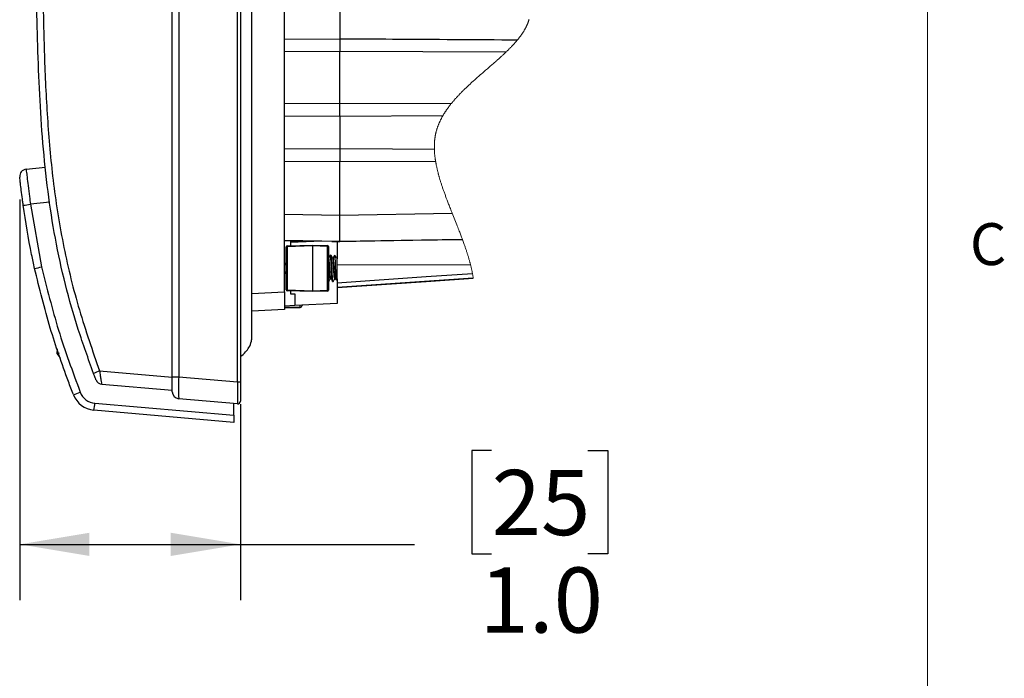
# Model space of a CAD drawing. Units: inches. Extents: x 0.4 to 16.6, y 0.2 to 10.8.
# Drawn here: x 14.3 to 16.5, y 5.9 to 7.4 of the extents above; entities that cross this region are included whole.
import ezdxf

# ---------------------------------------------------------------- set-up
doc = ezdxf.new("R2010")
doc.units = ezdxf.units.IN
doc.header["$MEASUREMENT"] = 0
doc.layers.add('FORMAT', color=7, linetype='Continuous')
doc.styles.add('SLDTEXTSTYLE0', font='TXT', dxfattribs={"width": 0.75})
doc.dimstyles.new('SLDDIMSTYLE4', dxfattribs={"dimtxt": 0.145833, "dimasz": 0.156, "dimexe": 0, "dimexo": 0.0625, "dimgap": 0.036458, "dimtad": 0, "dimtih": 1, "dimtoh": 1, "dimdec": 1, "dimlfac": 2, "dimrnd": 1e-09, "dimzin": 4, "dimdsep": 46, "dimtxsty": 'SLDTEXTSTYLE0', "dimsah": 1, "dimcen": 0.09, "dimadec": 0, "dimazin": 1, "dimtfac": 1, "dimtdec": 1, "dimtofl": 0, "dimtmove": 0, "dimatfit": 3, "dimfxl": 0, "dimfrac": 2, "dimtolj": 1, "dimtzin": 12, "dimarcsym": 0})

# ---------------------------------------------------------------- blocks, each defined once
blk = doc.blocks.new('_D_4')
at = {"layer": 'FORMAT', "color": 7}
for p, q in [((14.3445, 6.9584), (14.3445, 6.0614)), ((14.8385, 6.4998), (14.8385, 6.0614)), ((15.4007, 6.3964), (15.3563, 6.3964)), ((15.3563, 6.3964), (15.3563, 6.1649)), ((15.6162, 6.3964), (15.6607, 6.3964)), ((15.6607, 6.3964), (15.6607, 6.1649)), ((14.3445, 6.1864), (14.8385, 6.1864)), ((14.8385, 6.1864), (15.2284, 6.1864)), ((15.3563, 6.1649), (15.4007, 6.1649)), ((15.6607, 6.1649), (15.6162, 6.1649))]:
    blk.add_line(p, q, dxfattribs=at)
for points in [[(14.3445, 6.1864), (14.5005, 6.1604), (14.5005, 6.2124)], [(14.8385, 6.1864), (14.6825, 6.2124), (14.6825, 6.1604)]]:
    blk.add_solid(points, dxfattribs=at)
at = {"layer": 'FORMAT', "color": 7, "char_height": 0.14583, "attachment_point": 1, "style": 'SLDTEXTSTYLE0'}
for s, insert in [('25', (15.4007, 6.3529)), ('1.0', (15.3738, 6.1347))]:
    blk.add_mtext(s, dxfattribs=dict(at, insert=insert))

msp = doc.modelspace()

# ---------------------------------------------------------------- linework, layer by layer
at = {"color": 7, "linetype": 'Continuous', "lineweight": 18}
msp.add_line((16.3763, 0.3921), (16.3763, 10.6421), dxfattribs=at)
at = {"color": 7, "linetype": 'Continuous', "lineweight": 25}
for p, q in [((14.8321, 6.5498), (14.8321, 8.7871)), ((14.8385, 8.7871), (14.8385, 6.5498)), ((14.686, 6.5614), (14.686, 8.5649)), ((14.7004, 8.5649), (14.7004, 6.5614)), ((14.937, 6.7514), (14.937, 8.4489)), ((15.061, 7.3902), (15.061, 7.318)), ((14.937, 7.3172), (15.061, 7.318)), ((14.937, 7.2887), (14.937, 7.3172)), ((15.061, 7.318), (15.061, 7.2892)), ((15.061, 7.2892), (14.937, 7.2887)), ((15.4324, 7.2876), (15.061, 7.2892)), ((15.061, 7.1729), (15.061, 7.2892)), ((14.937, 7.1449), (14.937, 7.1734)), ((14.937, 7.1734), (15.061, 7.1729)), ((15.061, 7.1729), (15.3115, 7.174)), ((15.061, 7.1441), (15.061, 7.1729)), ((15.061, 7.1441), (14.937, 7.1449)), ((15.2915, 7.1455), (15.061, 7.1441)), ((15.061, 7.1441), (15.061, 7.0719)), ((14.937, 7.0712), (15.061, 7.0719)), ((14.937, 7.0426), (14.937, 7.0712)), ((15.061, 7.0719), (15.061, 7.0432)), ((14.3586, 7.0258), (14.4022, 7.0303)), ((15.061, 7.0432), (14.937, 7.0426)), ((15.2756, 7.0422), (15.061, 7.0432)), ((15.061, 6.9232), (15.061, 7.0432)), ((14.4117, 6.9518), (14.3686, 6.9474)), ((14.3686, 6.9474), (14.3936, 6.8073)), ((14.937, 6.9253), (15.061, 6.9232)), ((15.061, 6.9232), (15.3124, 6.9276)), ((15.061, 6.8641), (15.061, 6.9232)), ((15.061, 6.8641), (14.937, 6.8663)), ((14.9428, 6.8542), (15, 6.8562)), ((15, 6.8543), (14.9428, 6.8523)), ((14.9507, 6.8647), (14.9707, 6.8657)), ((15.021, 6.8648), (14.9507, 6.8617)), ((14.9507, 6.8647), (14.9507, 6.8545)), ((15.043, 6.8644), (14.9549, 6.866)), ((15, 6.8543), (15, 6.8562)), ((15, 6.8562), (15.0335, 6.8551)), ((15, 6.8543), (15, 6.7539)), ((15.0335, 6.8531), (15, 6.8543)), ((15.0551, 6.864), (15.0551, 6.8254)), ((15.3353, 6.8689), (15.061, 6.8641)), ((14.9409, 6.7559), (14.9409, 6.8523)), ((14.9409, 6.8523), (14.9428, 6.8523)), ((14.9428, 6.8523), (14.9428, 6.7559)), ((15.0335, 6.755), (15.0335, 6.8531)), ((15.0335, 6.8531), (15.0354, 6.8531)), ((15.0354, 6.8531), (15.0354, 6.755)), ((15.0409, 6.8336), (15.0397, 6.8336)), ((15.0537, 6.8285), (15.0494, 6.8329)), ((14.9409, 6.8188), (14.937, 6.8114)), ((15.036, 6.8272), (15.0354, 6.8272)), ((15.0458, 6.8272), (15.0447, 6.8272)), ((15.0551, 6.7809), (15.0551, 6.8254)), ((15.3535, 6.8118), (15.0551, 6.8114)), ((14.937, 6.7967), (14.9409, 6.7893)), ((15.0354, 6.7745), (15.036, 6.7745)), ((15.0397, 6.7809), (15.0409, 6.7809)), ((15.0446, 6.7745), (15.0458, 6.7745)), ((15.0495, 6.7809), (15.0508, 6.7809)), ((15.0501, 6.7831), (15.0518, 6.7804)), ((15.0523, 6.7782), (15.0551, 6.7809)), ((15.0551, 6.7809), (15.0551, 6.7256)), ((14.8641, 6.7476), (14.937, 6.7514)), ((14.937, 6.7514), (14.937, 6.7121)), ((14.9428, 6.7559), (14.9409, 6.7559)), ((14.9428, 6.7559), (15, 6.7539)), ((15, 6.7519), (14.9428, 6.7539)), ((14.9507, 6.7536), (14.9507, 6.747)), ((14.9507, 6.747), (14.9606, 6.747)), ((14.9606, 6.747), (14.9606, 6.7207)), ((15, 6.7539), (15.0335, 6.755)), ((15, 6.7519), (15, 6.7539)), ((15.0335, 6.7531), (15, 6.7519)), ((15.0354, 6.755), (15.0335, 6.755)), ((15.0551, 6.7256), (14.9606, 6.7207)), ((14.9763, 6.7215), (14.9763, 6.7206)), ((14.686, 6.6459), (14.686, 6.7145)), ((14.937, 6.7121), (14.8641, 6.7083)), ((14.9606, 6.7207), (14.937, 6.7194)), ((14.9725, 6.7167), (14.937, 6.7161)), ((14.937, 6.7161), (14.9725, 6.7167)), ((14.4282, 6.6136), (14.4287, 6.6238)), ((14.4282, 6.6136), (14.4337, 6.6149)), ((14.4351, 6.6049), (14.4282, 6.6136)), ((14.5231, 6.5744), (14.686, 6.5602)), ((14.686, 6.528), (14.686, 6.5614)), ((14.686, 6.5614), (14.7004, 6.5614)), ((14.7004, 6.5614), (14.8321, 6.5498)), ((14.8321, 6.5498), (14.8385, 6.5498)), ((14.8385, 6.5498), (14.8385, 6.5067)), ((14.686, 6.5308), (14.5285, 6.5445)), ((14.5125, 6.5025), (14.8238, 6.4753)), ((14.8321, 6.5008), (14.7004, 6.5123)), ((14.8238, 6.4753), (14.8238, 6.5015)), ((14.8238, 6.4594), (14.5106, 6.4868)), ((14.8238, 6.4753), (14.8238, 6.4594))]:
    msp.add_line(p, q, dxfattribs=at)
at = {"color": 7, "linetype": 'Continuous', "lineweight": 18, "flags": 128}
msp.add_lwpolyline([(15.3597, 6.7823), (15.3595, 6.7837), (15.3592, 6.7852), (15.359, 6.7867), (15.3587, 6.7882), (15.3584, 6.7896), (15.3581, 6.7911), (15.3579, 6.7926), (15.3578, 6.7929), (15.3575, 6.7944), (15.3572, 6.7959), (15.3569, 6.7974), (15.3566, 6.799), (15.3562, 6.8005), (15.3559, 6.802), (15.3555, 6.8035), (15.3552, 6.8049), (15.3549, 6.8063), (15.3546, 6.8077), (15.3542, 6.8091), (15.3539, 6.8104), (15.3535, 6.8118), (15.3532, 6.8133), (15.3528, 6.8147), (15.3524, 6.8161), (15.352, 6.8175), (15.3516, 6.8189), (15.3513, 6.8204), (15.3509, 6.8218), (15.3504, 6.8234), (15.35, 6.8249), (15.3495, 6.8265), (15.349, 6.8281), (15.3486, 6.8296), (15.3481, 6.8312), (15.3476, 6.8328), (15.3471, 6.8344), (15.3467, 6.8359), (15.3462, 6.8375), (15.3457, 6.8391), (15.3452, 6.8406), (15.3447, 6.8421), (15.3442, 6.8437), (15.3436, 6.8455), (15.343, 6.8472), (15.3424, 6.849), (15.3418, 6.8507), (15.3412, 6.8525), (15.3406, 6.8543), (15.34, 6.856), (15.3393, 6.8578), (15.3385, 6.86), (15.3378, 6.8622), (15.3369, 6.8645), (15.3361, 6.8667), (15.3353, 6.8689), (15.3345, 6.8712), (15.3336, 6.8735), (15.3327, 6.8758), (15.3319, 6.8781), (15.331, 6.8804), (15.3301, 6.8827), (15.3292, 6.885), (15.3283, 6.8873), (15.3272, 6.8902), (15.3261, 6.8931), (15.325, 6.896), (15.3238, 6.8989), (15.3227, 6.9018), (15.3212, 6.9055), (15.3197, 6.9092), (15.3183, 6.9129), (15.3168, 6.9165), (15.3153, 6.9202), (15.3139, 6.9239), (15.3124, 6.9276), (15.3114, 6.9301), (15.3104, 6.9327), (15.3094, 6.9352), (15.3084, 6.9378), (15.3074, 6.9403), (15.3064, 6.9429), (15.3054, 6.9454), (15.3045, 6.9477), (15.3036, 6.9501), (15.3027, 6.9524), (15.3018, 6.9547), (15.3009, 6.957), (15.3, 6.9593), (15.2993, 6.9613), (15.2985, 6.9633), (15.2978, 6.9653), (15.2971, 6.9673), (15.2964, 6.9692), (15.2956, 6.9712), (15.2949, 6.9732), (15.2943, 6.975), (15.2936, 6.9768), (15.293, 6.9786), (15.2924, 6.9804), (15.2918, 6.9822), (15.2911, 6.984), (15.2905, 6.9857), (15.29, 6.9875), (15.2894, 6.9892), (15.2888, 6.9909), (15.2882, 6.9927), (15.2877, 6.9944), (15.2872, 6.9961), (15.2866, 6.9977), (15.2861, 6.9993), (15.2856, 7.0009), (15.2851, 7.0026), (15.2847, 7.0039), (15.2843, 7.0053), (15.2839, 7.0066), (15.2836, 7.008), (15.2832, 7.0093), (15.2828, 7.0107), (15.2824, 7.0119), (15.2821, 7.0132), (15.2818, 7.0145), (15.2814, 7.0157), (15.2811, 7.017), (15.2807, 7.0183), (15.2804, 7.0197), (15.2801, 7.021), (15.2797, 7.0223), (15.2794, 7.0236), (15.2791, 7.025), (15.2788, 7.0262), (15.2785, 7.0275), (15.2782, 7.0287), (15.278, 7.03), (15.2777, 7.0312), (15.2774, 7.0324), (15.2772, 7.0337), (15.2769, 7.0349), (15.2767, 7.0361), (15.2764, 7.0374), (15.2762, 7.0386), (15.276, 7.0398), (15.2758, 7.041), (15.2756, 7.0422), (15.2754, 7.0433), (15.2752, 7.0445), (15.275, 7.0456), (15.2748, 7.0467), (15.2746, 7.0479), (15.2745, 7.049), (15.2743, 7.0501), (15.2742, 7.0512), (15.274, 7.0524), (15.2739, 7.0536), (15.2737, 7.0548), (15.2736, 7.0559), (15.2735, 7.0571), (15.2734, 7.0583), (15.2732, 7.0594), (15.2731, 7.0606), (15.273, 7.0618), (15.273, 7.0629), (15.2729, 7.0641), (15.2728, 7.0652), (15.2727, 7.0663), (15.2727, 7.0674), (15.2726, 7.0685), (15.2726, 7.0696), (15.2725, 7.0706), (15.2725, 7.0716), (15.2725, 7.0726), (15.2725, 7.0736), (15.2725, 7.0746), (15.2725, 7.0756), (15.2725, 7.0766), (15.2725, 7.0775), (15.2725, 7.0785), (15.2725, 7.0795), (15.2725, 7.0806), (15.2726, 7.0816), (15.2726, 7.0826), (15.2726, 7.0836), (15.2727, 7.0846), (15.2728, 7.0856), (15.2728, 7.0867), (15.2729, 7.0877), (15.273, 7.0887), (15.2731, 7.0897), (15.2732, 7.0907), (15.2733, 7.0916), (15.2734, 7.0926), (15.2735, 7.0935), (15.2736, 7.0944), (15.2737, 7.0954), (15.2738, 7.0962), (15.274, 7.0971), (15.2741, 7.0979), (15.2742, 7.0988), (15.2744, 7.0996), (15.2745, 7.1005), (15.2747, 7.1013), (15.2748, 7.1022), (15.275, 7.1032), (15.2752, 7.1041), (15.2754, 7.105), (15.2756, 7.1059), (15.2758, 7.1068), (15.276, 7.1077), (15.2762, 7.1087), (15.2765, 7.1096), (15.2767, 7.1105), (15.2769, 7.1114), (15.2772, 7.1123), (15.2774, 7.1131), (15.2777, 7.114), (15.2779, 7.1148), (15.2782, 7.1157), (15.2784, 7.1165), (15.2787, 7.1173), (15.279, 7.1181), (15.2792, 7.1189), (15.2795, 7.1197), (15.2798, 7.1206), (15.2802, 7.1215), (15.2805, 7.1224), (15.2808, 7.1233), (15.2812, 7.1241), (15.2815, 7.125), (15.2818, 7.1259), (15.2822, 7.1268), (15.2826, 7.1276), (15.2829, 7.1285), (15.2833, 7.1294), (15.2837, 7.1302), (15.2841, 7.1311), (15.2845, 7.1319), (15.2849, 7.1328), (15.2853, 7.1337), (15.2857, 7.1345), (15.2861, 7.1354), (15.2865, 7.1362), (15.2869, 7.1371), (15.2874, 7.1379), (15.2878, 7.1387), (15.2882, 7.1396), (15.2887, 7.1404), (15.2891, 7.1413), (15.2896, 7.1421), (15.2901, 7.143), (15.2905, 7.1438), (15.291, 7.1447), (15.2915, 7.1455), (15.2921, 7.1465), (15.2927, 7.1475), (15.2933, 7.1485), (15.2939, 7.1495), (15.2945, 7.1505), (15.2951, 7.1515), (15.2957, 7.1524), (15.2963, 7.1533), (15.2968, 7.1542), (15.2974, 7.1551), (15.298, 7.156), (15.2986, 7.1569), (15.2992, 7.1577), (15.2999, 7.1586), (15.3005, 7.1596), (15.3012, 7.1605), (15.3018, 7.1614), (15.3025, 7.1624), (15.3032, 7.1633), (15.3039, 7.1642), (15.3045, 7.1651), (15.3052, 7.1661), (15.3059, 7.167), (15.3066, 7.1679), (15.3073, 7.1688), (15.308, 7.1697), (15.3089, 7.1708), (15.3097, 7.1719), (15.3106, 7.1729), (15.3115, 7.174), (15.3123, 7.1751), (15.3132, 7.1761), (15.3141, 7.1772), (15.315, 7.1782), (15.3159, 7.1793), (15.3168, 7.1803), (15.3176, 7.1813), (15.3185, 7.1823), (15.3193, 7.1832), (15.3202, 7.1842), (15.3211, 7.1852), (15.3221, 7.1863), (15.3231, 7.1874), (15.3241, 7.1884), (15.3251, 7.1895), (15.3261, 7.1906), (15.3271, 7.1917), (15.3281, 7.1927), (15.3291, 7.1938), (15.3303, 7.195), (15.3315, 7.1963), (15.3327, 7.1975), (15.3339, 7.1987), (15.3351, 7.1999), (15.3363, 7.2011), (15.3375, 7.2023), (15.3388, 7.2036), (15.3402, 7.205), (15.3415, 7.2063), (15.3429, 7.2076), (15.3443, 7.2089), (15.3457, 7.2103), (15.3472, 7.2117), (15.3487, 7.2131), (15.3501, 7.2144), (15.3516, 7.2158), (15.3531, 7.2172), (15.3545, 7.2185), (15.3559, 7.2198), (15.3573, 7.2211), (15.3587, 7.2223), (15.3602, 7.2236), (15.362, 7.2253), (15.3638, 7.2269), (15.3656, 7.2285), (15.3675, 7.2301), (15.3693, 7.2318), (15.3711, 7.2334), (15.373, 7.235), (15.3753, 7.237), (15.3777, 7.2391), (15.38, 7.2411), (15.3824, 7.2432), (15.3847, 7.2452), (15.387, 7.2472), (15.3894, 7.2492), (15.3912, 7.2508), (15.3931, 7.2524), (15.3949, 7.254), (15.3967, 7.2556), (15.3985, 7.2571), (15.4003, 7.2587), (15.4022, 7.2603), (15.4039, 7.2618), (15.4057, 7.2634), (15.4074, 7.2649), (15.4092, 7.2665), (15.4106, 7.2677), (15.4119, 7.2689), (15.4133, 7.2701), (15.4146, 7.2713), (15.416, 7.2725), (15.4174, 7.2737), (15.4188, 7.275), (15.4201, 7.2762), (15.4215, 7.2774), (15.4228, 7.2787), (15.4241, 7.2799), (15.4253, 7.281), (15.4265, 7.2821), (15.4277, 7.2832), (15.4289, 7.2843), (15.43, 7.2854), (15.4312, 7.2865), (15.4324, 7.2876), (15.4334, 7.2886), (15.4344, 7.2895), (15.4354, 7.2905), (15.4364, 7.2915), (15.4374, 7.2925), (15.4384, 7.2934), (15.4394, 7.2944), (15.4403, 7.2954), (15.4413, 7.2963), (15.4422, 7.2973), (15.4432, 7.2983), (15.4442, 7.2993), (15.4451, 7.3003), (15.446, 7.3012), (15.447, 7.3022), (15.4479, 7.3032), (15.4487, 7.3041), (15.4495, 7.3049), (15.4503, 7.3058), (15.4511, 7.3067), (15.4519, 7.3075), (15.4526, 7.3084), (15.4534, 7.3093), (15.4542, 7.3101), (15.455, 7.311), (15.4557, 7.3119), (15.4565, 7.3128), (15.4573, 7.3137), (15.458, 7.3147), (15.4588, 7.3156), (15.4595, 7.3164), (15.4601, 7.3172), (15.4608, 7.318), (15.4614, 7.3188), (15.4621, 7.3196), (15.4627, 7.3204), (15.4633, 7.3213), (15.4639, 7.3221), (15.4645, 7.3229), (15.4652, 7.3237), (15.4658, 7.3245), (15.4664, 7.3253), (15.467, 7.3262), (15.4675, 7.327), (15.4681, 7.3278), (15.4687, 7.3286), (15.4693, 7.3295), (15.4698, 7.3303), (15.4704, 7.3311), (15.4709, 7.3319), (15.4714, 7.3328), (15.472, 7.3336), (15.4725, 7.3344), (15.4729, 7.3352), (15.4734, 7.336), (15.4739, 7.3367), (15.4743, 7.3375), (15.4748, 7.3383), (15.4752, 7.339), (15.4756, 7.3397), (15.476, 7.3405), (15.4764, 7.3412), (15.4768, 7.3419), (15.4772, 7.3427), (15.4776, 7.3434), (15.4779, 7.3441), (15.4783, 7.3449), (15.4787, 7.3457), (15.479, 7.3464), (15.4794, 7.3472), (15.4797, 7.348), (15.4801, 7.3487), (15.4804, 7.3495), (15.4807, 7.3502), (15.481, 7.3509), (15.4813, 7.3515), (15.4815, 7.3522), (15.4818, 7.3529), (15.482, 7.3535), (15.4823, 7.3542), (15.4826, 7.3549), (15.4828, 7.3557), (15.4831, 7.3564), (15.4833, 7.3571), (15.4836, 7.3579), (15.4838, 7.3586), (15.484, 7.3592), (15.4842, 7.3599), (15.4844, 7.3606)], dxfattribs=at)
at = {"color": 7, "linetype": 'Continuous', "lineweight": 25, "flags": 128}
for points in [[(15.061, 7.0719), (15.1791, 7.0712), (15.2725, 7.0706)], [(14.937, 6.8663), (14.9373, 6.8663), (14.9383, 6.8663), (14.9399, 6.8662), (14.9421, 6.8662), (14.9448, 6.8661), (14.9479, 6.8661), (14.9513, 6.866), (14.9549, 6.866)], [(15.043, 6.8644), (15.0466, 6.8644), (15.05, 6.8643), (15.0531, 6.8643), (15.0558, 6.8642), (15.058, 6.8642), (15.0596, 6.8641), (15.0606, 6.8641), (15.061, 6.8641)], [(15.0551, 6.864), (15.2243, 6.867), (15.3353, 6.8689)], [(15.061, 6.8641), (15.0606, 6.8641), (15.0596, 6.8641), (15.058, 6.8641), (15.0558, 6.864), (15.0551, 6.864)], [(15.0551, 6.7717), (15.254, 6.7857), (15.3578, 6.7929)], [(15.3597, 6.7823), (15.1959, 6.7708), (15.0551, 6.761)], [(15.0551, 6.761), (15.2542, 6.7749), (15.3597, 6.7823)], [(14.9725, 6.7167), (14.9725, 6.7178), (14.9725, 6.7212), (14.9725, 6.7213)]]:
    msp.add_lwpolyline(points, dxfattribs=at)
at = {"color": 7, "linetype": 'Continuous', "lineweight": 25}
for centre, radius, start, end in [((14.3602, 7.0102), 0.0157, 95.8001, 186.3192), ((14.2462, 7.7923), 0.8537, 277.1431, 278.2365), ((14.9429, 6.8523), 0.00197, 92.003, 179.9981), ((14.9569, 6.8532), 0.0141, 176.0087, 183.9913), ((15.0194, 6.8541), 0.0142, 356.0192, 3.9808), ((15.0334, 6.8531), 0.00197, 0.0004, 87.9984), ((14.2717, 7.3395), 0.546, 281.1887, 282.8976), ((14.9429, 6.7559), 0.00197, 180.0004, 268.0007), ((14.9569, 6.7549), 0.0141, 176.0085, 183.9915), ((15.0194, 6.754), 0.0142, 356.0195, 3.9805), ((15.0334, 6.755), 0.00197, 272.0016, 0.0017), ((14.9724, 6.7206), 0.00394, 271.0004, 359.9999), ((14.5602, 6.4652), 0.1153, 108.7389, 115.9336), ((14.5299, 6.5602), 0.0157, 200.7842, 265.0006), ((15.1442, 6.5368), 0.4445, 176.8386, 183.1614), ((16.0149, 6.5253), 1.183, 178.8127, 181.1873), ((14.3582, 6.8315), 0.3278, 288.9454, 291.788), ((14.5159, 6.5409), 0.0386, 201.0624, 265.0001), ((14.7017, 6.528), 0.0157, 179.9996, 265.0008), ((14.5153, 6.5409), 0.0543, 201.0625, 265.0002), ((14.3985, 6.5085), 0.1142, 349.0461, 356.9836), ((14.8326, 6.5067), 0.00591, 265.0012, 359.9989)]:
    msp.add_arc(centre, radius, start, end, dxfattribs=at)
for points, knots in [([(14.8385, 6.6059), (14.8425, 6.6096), (14.8494, 6.616), (14.8585, 6.6275), (14.863, 6.639), (14.864, 6.6478), (14.8641, 6.6521), (14.8641, 6.6539), (14.8641, 6.6566), (14.8641, 6.6628), (14.8641, 6.6749), (14.8641, 6.6925), (14.8641, 6.7157), (14.8641, 6.7429), (14.8641, 6.7744), (14.8641, 6.8168), (14.8641, 6.8718), (14.8641, 6.9454), (14.8641, 7.0294), (14.8641, 7.1212), (14.8641, 7.3484), (14.8641, 7.5836), (14.8641, 7.8268), (14.8641, 7.9432), (14.8641, 8.0569), (14.8641, 8.1634), (14.8641, 8.258), (14.8641, 8.3356), (14.8641, 8.3977), (14.8641, 8.4371), (14.8641, 8.4614), (14.8641, 8.4735), (14.8641, 8.4844), (14.8641, 8.4961), (14.8641, 8.5081), (14.8641, 8.5208), (14.8641, 8.5317), (14.8641, 8.5399), (14.8641, 8.5446), (14.8641, 8.5463), (14.8641, 8.547), (14.8641, 8.5483), (14.864, 8.5513), (14.8636, 8.556), (14.8623, 8.5628), (14.8589, 8.5718), (14.8509, 8.583), (14.8431, 8.5901), (14.8385, 8.5944)], [0, 0, 0, 0, 0.008128, 0.014088, 0.021741, 0.02616, 0.02739, 0.028035, 0.028961, 0.031413, 0.037355, 0.046935, 0.057876, 0.071923, 0.087652, 0.104981, 0.135443, 0.169852, 0.215172, 0.261149, 0.307193, 0.554989, 0.612985, 0.671053, 0.729144, 0.783134, 0.830301, 0.870659, 0.899298, 0.92313, 0.929627, 0.935648, 0.941205, 0.946036, 0.953036, 0.959241, 0.96495, 0.969392, 0.971554, 0.971967, 0.971975, 0.972541, 0.973996, 0.976357, 0.979689, 0.984226, 0.990666, 1, 1, 1, 1]), ([(14.5098, 6.5689), (14.498, 6.6016), (14.4745, 6.6672), (14.4457, 6.7682), (14.4231, 6.8712), (14.4068, 6.977), (14.3958, 7.0845), (14.3863, 7.2298), (14.3795, 7.5011), (14.3799, 7.7875), (14.3867, 8.0521), (14.3951, 8.1856), (14.4108, 8.298), (14.425, 8.3585), (14.4336, 8.3884), (14.4336, 8.3884)], [0, 0, 0, 0, 0.0567547, 0.1136757, 0.1711939, 0.2289376, 0.2882103, 0.3475789, 0.4666536, 0.7310959, 0.8148879, 0.8987979, 0.9492293, 0.9999994, 1, 1, 1, 1]), ([(14.4474, 8.384), (14.4407, 8.3579), (14.4272, 8.3057), (14.4151, 8.2257), (14.4057, 8.131), (14.4001, 8.0216), (14.3944, 7.7773), (14.3942, 7.5274), (14.3993, 7.2722), (14.4062, 7.1322), (14.4187, 6.9913), (14.4417, 6.8504), (14.4758, 6.7104), (14.5074, 6.6197), (14.5231, 6.5744)], [0, 0, 0, 0, 0.044172, 0.088434, 0.132676, 0.200408, 0.268155, 0.533779, 0.610467, 0.687158, 0.763794, 0.842487, 0.921306, 1, 1, 1, 1]), ([(15.061, 7.318), (15.1003, 7.3178), (15.2329, 7.3169), (15.3656, 7.3161), (15.4588, 7.3156)], [0, 0, 0, 0, 0.296856, 1, 1, 1, 1]), ([(14.3524, 6.9452), (14.3518, 6.9499), (14.3502, 6.9611), (14.3481, 6.9776), (14.3463, 6.9928), (14.3452, 7.0026), (14.3446, 7.0072), (14.3445, 7.0084)], [0, 0, 0, 0, 0.2226726, 0.5317643, 0.7816502, 0.9438494, 1, 1, 1, 1]), ([(14.3586, 7.0258), (14.3588, 7.0244), (14.3597, 7.0187), (14.3611, 7.0064), (14.3634, 6.9876), (14.366, 6.9671), (14.3678, 6.9532), (14.3686, 6.9474)], [0, 0, 0, 0, 0.056239, 0.218518, 0.468444, 0.777473, 1, 1, 1, 1]), ([(14.3522, 6.9465), (14.3521, 6.9475), (14.3518, 6.9495), (14.3509, 6.9561), (14.3511, 6.9546), (14.3511, 6.9545)], [0, 0, 0, 0, 0.4546772, 0.9882213, 1, 1, 1, 1]), ([(14.3777, 6.8039), (14.3755, 6.8142), (14.3654, 6.861), (14.3581, 6.9083), (14.3524, 6.9452)], [0, 0, 0, 0, 0.219326, 1, 1, 1, 1]), ([(15.0396, 6.8335), (15.0389, 6.8324), (15.0377, 6.8303), (15.0365, 6.8282), (15.0359, 6.8272)], [0, 0, 0, 0, 0.511525, 1, 1, 1, 1]), ([(15.0446, 6.7745), (15.0444, 6.7753), (15.0436, 6.7781), (15.0434, 6.7842), (15.0427, 6.7933), (15.0422, 6.8042), (15.0416, 6.8145), (15.041, 6.8248), (15.0407, 6.8283), (15.0399, 6.8343), (15.0396, 6.8334), (15.0396, 6.8332)], [0, 0, 0, 0, 0.038436, 0.148297, 0.305598, 0.496901, 0.688204, 0.845504, 0.955365, 0.993802, 1, 1, 1, 1]), ([(15.046, 6.7751), (15.0459, 6.7749), (15.0457, 6.7737), (15.0448, 6.7797), (15.0446, 6.7834), (15.0439, 6.7936), (15.0434, 6.804), (15.0428, 6.8148), (15.0422, 6.8239), (15.042, 6.83), (15.0411, 6.8329), (15.0409, 6.8336)], [0, 0, 0, 0, 0.009324, 0.047639, 0.157154, 0.313961, 0.504662, 0.695363, 0.852168, 0.961684, 1, 1, 1, 1]), ([(15.0448, 6.827), (15.0442, 6.8281), (15.0429, 6.8302), (15.0417, 6.8324), (15.0411, 6.8335)], [0, 0, 0, 0, 0.499766, 1, 1, 1, 1]), ([(15.0494, 6.8335), (15.0488, 6.8324), (15.0476, 6.8303), (15.0464, 6.8282), (15.0458, 6.8272)], [0, 0, 0, 0, 0.511525, 1, 1, 1, 1]), ([(15.0492, 6.8327), (15.0492, 6.8328), (15.0497, 6.8337), (15.0495, 6.8276), (15.0502, 6.8245), (15.0503, 6.8159), (15.0507, 6.8075), (15.051, 6.7985), (15.0513, 6.7904), (15.0517, 6.7841), (15.0517, 6.7802), (15.0522, 6.7786), (15.0523, 6.7782)], [0, 0, 0, 0, 0.0028171, 0.0538675, 0.1564586, 0.2997805, 0.4671651, 0.6342218, 0.7871624, 0.9075713, 0.9793338, 1, 1, 1, 1]), ([(15.0397, 6.7809), (15.0395, 6.7815), (15.0387, 6.7837), (15.0384, 6.7885), (15.0378, 6.7956), (15.0373, 6.8041), (15.0366, 6.8125), (15.0362, 6.8196), (15.0356, 6.8237), (15.0354, 6.8254)], [0, 0, 0, 0, 0.041065, 0.15634, 0.321077, 0.521384, 0.721689, 0.886427, 1, 1, 1, 1]), ([(15.0403, 6.7831), (15.0401, 6.7847), (15.0395, 6.7886), (15.0391, 6.7957), (15.0384, 6.8041), (15.0379, 6.8125), (15.0373, 6.8196), (15.037, 6.8244), (15.0362, 6.8266), (15.036, 6.8272)], [0, 0, 0, 0, 0.106201, 0.272308, 0.47428, 0.676251, 0.84236, 0.958594, 1, 1, 1, 1]), ([(15.0495, 6.7809), (15.0493, 6.7815), (15.0485, 6.7837), (15.0483, 6.7885), (15.0476, 6.7956), (15.0471, 6.8041), (15.0465, 6.8125), (15.0459, 6.8196), (15.0457, 6.8242), (15.0449, 6.8263), (15.0448, 6.8267)], [0, 0, 0, 0, 0.039822, 0.151607, 0.311356, 0.505598, 0.699839, 0.85959, 0.969724, 1, 1, 1, 1]), ([(15.0508, 6.7809), (15.0506, 6.7815), (15.0497, 6.7837), (15.0495, 6.7885), (15.0489, 6.7956), (15.0483, 6.8041), (15.0478, 6.8125), (15.0471, 6.8196), (15.0469, 6.8244), (15.0461, 6.8266), (15.0458, 6.8272)], [0, 0, 0, 0, 0.039381, 0.149929, 0.307909, 0.5, 0.69209, 0.850072, 0.960619, 1, 1, 1, 1]), ([(15.0551, 6.8254), (15.0549, 6.8266), (15.0548, 6.8279), (15.0537, 6.8284), (15.0536, 6.8284)], [0, 0, 0, 0, 0.913036, 1, 1, 1, 1]), ([(14.4646, 6.5214), (14.4609, 6.5312), (14.4422, 6.5803), (14.4098, 6.6735), (14.3887, 6.7591), (14.3777, 6.8039)], [0, 0, 0, 0, 0.106479, 0.532562, 1, 1, 1, 1]), ([(14.3936, 6.8073), (14.4053, 6.7599), (14.4287, 6.6649), (14.4628, 6.5731), (14.4799, 6.5271)], [0, 0, 0, 0, 0.4984557, 1, 1, 1, 1]), ([(15.0362, 6.7751), (15.0361, 6.7748), (15.0359, 6.7737), (15.0355, 6.7761), (15.0354, 6.7768), (15.0354, 6.7769)], [0, 0, 0, 0, 0.186654, 0.953678, 1, 1, 1, 1]), ([(15.0361, 6.7747), (15.0368, 6.7757), (15.038, 6.7778), (15.0392, 6.7799), (15.0398, 6.7809)], [0, 0, 0, 0, 0.512509, 1, 1, 1, 1]), ([(15.0403, 6.7831), (15.0409, 6.7821), (15.0421, 6.7801), (15.0433, 6.7781), (15.044, 6.7771)], [0, 0, 0, 0, 0.499261, 1, 1, 1, 1]), ([(15.046, 6.7747), (15.0466, 6.7757), (15.0478, 6.7778), (15.049, 6.7799), (15.0496, 6.7809)], [0, 0, 0, 0, 0.512509, 1, 1, 1, 1]), ([(14.5151, 6.5546), (14.5151, 6.5547), (14.5149, 6.5552), (14.5143, 6.5568), (14.5132, 6.5598), (14.5116, 6.564), (14.5104, 6.5672), (14.5098, 6.5689)], [0, 0, 0, 0, 0.010444, 0.109663, 0.326771, 0.644936, 1, 1, 1, 1]), ([(14.5231, 6.5744), (14.5236, 6.5709), (14.5246, 6.5642), (14.5259, 6.5553), (14.5273, 6.5491), (14.5277, 6.5456), (14.5284, 6.5446), (14.5285, 6.5445)], [0, 0, 0, 0, 0.351384, 0.667504, 0.884859, 0.986701, 1, 1, 1, 1])]:
    msp.add_open_spline(points, degree=3, knots=knots, dxfattribs=at)

# ---------------------------------------------------------------- texts
at = {"color": 7, "linetype": 'Continuous', "lineweight": 0, "insert": (16.4712, 6.9051), "char_height": 0.0937, "attachment_point": 1, "style": 'SLDTEXTSTYLE0'}
msp.add_mtext('C', dxfattribs=at)

# ---------------------------------------------------------------- dimensions: what is measured, and where the dimension line sits
at = {"layer": 'FORMAT', "color": 7}
dim = msp.add_linear_dim(base=(14.3445, 6.1864), p1=(14.8385, 6.5498), p2=(14.3445, 7.0084), dimstyle='SLDDIMSTYLE4', dxfattribs=at)
dim.commit()
dim.dimension.update_dxf_attribs({"geometry": '_D_4', "text_midpoint": (15.5085, 6.1864), "dimtype": 160})

doc.saveas('drawing.dxf')
